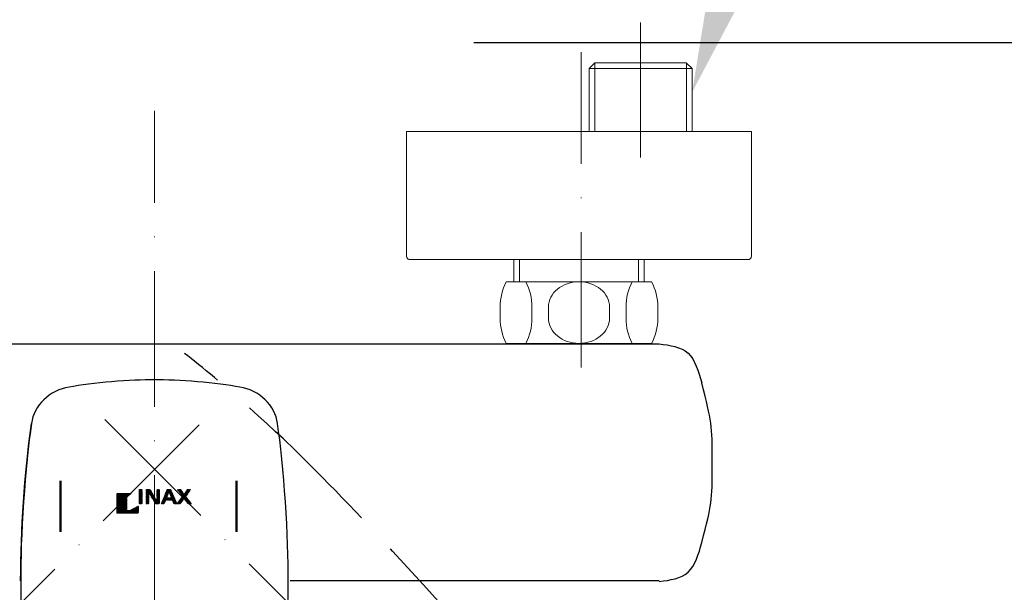
# Model space of a CAD drawing. Units: inches. Extents: x 855 to 2231, y 150 to 1630.
# Drawn here: x 1277 to 1451, y 984 to 1085 of the extents above; entities that cross this region are included whole.
import ezdxf
from ezdxf import colors
from ezdxf.entities.mleader import LeaderData, LeaderLine
from ezdxf.math import Vec2, Vec3

# ---------------------------------------------------------------- set-up
doc = ezdxf.new("R2010")
doc.units = ezdxf.units.IN
doc.header["$MEASUREMENT"] = 0
doc.linetypes.add('ACAD_ISO10W100', pattern=[18, 12, -3, 0, -3])
doc.linetypes.add('DASHED2', pattern=[0.375, 0.25, -0.125])
doc.layers.get('DEFPOINTS').update_dxf_attribs({"color": 16})
for name, color, linetype, lineweight in [('Center Line', 250, 'ACAD_ISO10W100', 15), ('DIM', 3, 'Continuous', 13), ('Phu kien', 250, 'Continuous', 18)]:
    doc.layers.add(name, color=color, linetype=linetype, lineweight=lineweight)
doc.layers.add('Dashed', color=250, linetype='DASHED2')
doc.styles.get("Standard").update_dxf_attribs({"font": 'arial_0.ttf'})
doc.dimstyles.new('1-15', dxfattribs={"dimscale": 15, "dimtxt": 2, "dimasz": 2, "dimexe": 0.5, "dimexo": 1, "dimgap": 0.8, "dimtad": 1, "dimdec": 0, "dimrnd": 0.5, "dimdsep": 46, "dimtxsty": 'Standard', "dimcen": 0, "dimadec": 0, "dimazin": 0, "dimtfac": 1, "dimtdec": 0, "dimtofl": 0, "dimtmove": 0, "dimatfit": 3, "dimfxl": 1, "dimtolj": 1, "dimtzin": 0, "dimarcsym": 1})

# ---------------------------------------------------------------- blocks, each defined once
blk = doc.blocks.new('*D1675')
at = {"layer": 'DEFPOINTS', "color": 0, "linetype": 'Continuous', "transparency": 16777216}
for p in [(1300.43, 1069), (1308.32, 1013.42), (1220.62, 925.72), (1231.46, 886.08), (1300.43, 872.23)]:
    blk.add_point(p, dxfattribs=at)
at = {"layer": 'DIM', "color": 0, "linetype": 'Continuous', "lineweight": -2, "transparency": 16777216}
for p, q in [((1210.01, 915.12), (1197.59, 902.7)), ((1300.43, 857.23), (1300.43, 860.1))]:
    blk.add_line(p, q, dxfattribs=at)
for start, end in [(200.0269, 212.5133), (282.4864, 294.9728)]:
    blk.add_arc((1300.43, 1005.54), 137.93, start, end, dxfattribs=at)
at = {"layer": 'DIM', "color": 0, "linetype": 'Continuous', "transparency": 16777216}
for points in [[(1188.02, 934.53), (1180.22, 928.27), (1202.9, 908)], [(1330.8, 865.9), (1329.71, 875.84), (1300.43, 867.6)]]:
    blk.add_solid(points, dxfattribs=at)
at = {"layer": 'DIM', "color": 0, "linetype": 'Continuous', "lineweight": 0, "transparency": 16777216, "insert": (1258.1, 903.34), "char_height": 30, "attachment_point": 5, "rotation": 337.4999}
blk.add_mtext('\\A1;50%%D', dxfattribs=at)
blk = doc.blocks.new('*D1676')
at = {"layer": 'DEFPOINTS', "color": 0, "linetype": 'Continuous', "transparency": 16777216}
for p in [(1300.43, 1069), (1291.67, 1014.34), (1379.37, 926.64), (1300.43, 872.23), (1336.38, 871.44)]:
    blk.add_point(p, dxfattribs=at)
at = {"layer": 'DIM', "color": 0, "linetype": 'Continuous', "lineweight": -2, "transparency": 16777216}
for p, q in [((1389.98, 916.03), (1403.94, 902.08)), ((1300.43, 857.23), (1300.43, 859.2))]:
    blk.add_line(p, q, dxfattribs=at)
for start, end in [(327.4008, 339.8018), (245.1979, 257.5989)]:
    blk.add_arc((1300.43, 1005.58), 138.88, start, end, dxfattribs=at)
at = {"layer": 'DIM', "color": 0, "linetype": 'Continuous', "transparency": 16777216}
for points in [[(1421.33, 927.63), (1413.53, 933.89), (1398.63, 907.38)], [(1271.15, 874.91), (1270.07, 864.97), (1300.43, 866.7)]]:
    blk.add_solid(points, dxfattribs=at)
at = {"layer": 'DIM', "color": 0, "linetype": 'Continuous', "lineweight": 0, "transparency": 16777216, "insert": (1343.12, 902.51), "char_height": 30, "attachment_point": 5, "rotation": 22.4999}
blk.add_mtext('\\A1;50%%D', dxfattribs=at)
blk = doc.blocks.new('*D1677')
at = {"layer": 'DEFPOINTS', "color": 0, "linetype": 'Continuous', "transparency": 16777216}
for p in [(1225.9, 1117.96), (1225.9, 1083.91), (1375.9, 1079.41)]:
    blk.add_point(p, dxfattribs=at)
at = {"layer": 'DIM', "color": 0, "linetype": 'Continuous', "lineweight": -2, "transparency": 16777216}
for p, q in [((1225.9, 1098.91), (1225.9, 1125.46)), ((1375.9, 1094.41), (1375.9, 1125.46)), ((1345.9, 1117.96), (1255.9, 1117.96))]:
    blk.add_line(p, q, dxfattribs=at)
at = {"layer": 'DIM', "color": 0, "linetype": 'Continuous', "transparency": 16777216}
for points in [[(1255.9, 1122.96), (1255.9, 1112.96), (1225.9, 1117.96)], [(1345.9, 1122.96), (1345.9, 1112.96), (1375.9, 1117.96)]]:
    blk.add_solid(points, dxfattribs=at)
at = {"layer": 'DIM', "color": 0, "linetype": 'Continuous', "lineweight": 0, "transparency": 16777216, "insert": (1301.64, 1145.28), "char_height": 30, "attachment_point": 5}
blk.add_mtext('\\A1;150', dxfattribs=at)
blk = doc.blocks.new('*D1678')
at = {"layer": 'DEFPOINTS', "color": 0, "linetype": 'Continuous', "transparency": 16777216}
for p in [(1214.44, 1155.59), (1214.44, 1084.67), (1386.42, 1084.67)]:
    blk.add_point(p, dxfattribs=at)
at = {"layer": 'DIM', "color": 0, "linetype": 'Continuous', "lineweight": -2, "transparency": 16777216}
for p, q in [((1214.44, 1099.67), (1214.44, 1163.09)), ((1386.42, 1099.67), (1386.42, 1163.09)), ((1356.42, 1155.59), (1244.44, 1155.59))]:
    blk.add_line(p, q, dxfattribs=at)
at = {"layer": 'DIM', "color": 0, "linetype": 'Continuous', "transparency": 16777216}
for points in [[(1244.44, 1160.59), (1244.44, 1150.59), (1214.44, 1155.59)], [(1356.42, 1160.59), (1356.42, 1150.59), (1386.42, 1155.59)]]:
    blk.add_solid(points, dxfattribs=at)
at = {"layer": 'DIM', "color": 0, "linetype": 'Continuous', "lineweight": 0, "transparency": 16777216, "insert": (1300.43, 1182.91), "char_height": 30, "attachment_point": 5}
blk.add_mtext('\\A1;150±25', dxfattribs=at)
blk = doc.blocks.new('*D1681')
at = {"layer": 'DEFPOINTS', "color": 0, "transparency": 16777216}
for p in [(1504.27, 1081.07), (1504.27, 1040.67), (1565.79, 1040.67)]:
    blk.add_point(p, dxfattribs=at)
at = {"layer": 'DIM', "color": 0, "lineweight": -2, "transparency": 16777216}
for p, q in [((1504.27, 1055.67), (1504.27, 1088.57)), ((1565.79, 1055.67), (1565.79, 1088.57)), ((1474.27, 1081.07), (1356.91, 1081.07)), ((1595.79, 1081.07), (1625.79, 1081.07))]:
    blk.add_line(p, q, dxfattribs=at)
at = {"layer": 'DIM', "color": 0, "transparency": 16777216}
for points in [[(1474.27, 1086.07), (1474.27, 1076.07), (1504.27, 1081.07)], [(1595.79, 1086.07), (1595.79, 1076.07), (1565.79, 1081.07)]]:
    blk.add_solid(points, dxfattribs=at)
at = {"layer": 'DIM', "color": 0, "transparency": 16777216, "insert": (1400.59, 1108.39), "char_height": 30, "attachment_point": 5}
blk.add_mtext('\\A1;110', dxfattribs=at)

msp = doc.modelspace()

# ---------------------------------------------------------------- linework, layer by layer
at = {"lineweight": 20}
for points in [[(1378.34, 1077.52), (1377.3, 1076.48)], [(1377.3, 1065.32), (1377.3, 1076.48)], [(1395.55, 1076.48), (1377.3, 1076.48)], [(1378.3, 1077.48), (1378.3, 1065.32)], [(1378.34, 1077.52), (1380.32, 1077.52)], [(1380.32, 1077.52), (1392.52, 1077.52)], [(1394.5, 1077.52), (1386.42, 1077.52)], [(1392.52, 1077.52), (1394.5, 1077.52)], [(1395.55, 1076.48), (1394.5, 1077.52)], [(1394.54, 1077.48), (1394.54, 1065.32)], [(1395.55, 1076.48), (1395.55, 1065.32)], [(1345.02, 1065.32), (1345.02, 1043.31)], [(1406.03, 1065.32), (1345.02, 1065.32)], [(1406.03, 1043.31), (1406.03, 1065.32)], [(1375.53, 1042.66), (1345.68, 1042.66)], [(1364.01, 1042.66), (1364.01, 1041.86)], [(1364.01, 1042.66), (1364.01, 1038.74)], [(1365.02, 1042.66), (1365.02, 1038.74)], [(1405.38, 1042.66), (1375.53, 1042.66)], [(1386.04, 1042.66), (1386.04, 1038.74)], [(1387.05, 1042.66), (1387.05, 1041.88)], [(1387.05, 1042.66), (1387.05, 1038.74)], [(1362.67, 1038.74), (1388.38, 1038.74)], [(1361.58, 1034.3), (1361.58, 1032.28)], [(1367.21, 1034.3), (1367.21, 1032.28)], [(1370.12, 1032.28), (1370.12, 1034.3)], [(1380.93, 1032.28), (1380.93, 1034.3)], [(1383.85, 1034.3), (1383.85, 1032.28)], [(1389.47, 1034.3), (1389.47, 1032.28)], [(1362.67, 1027.84), (1388.38, 1027.84)]]:
    msp.add_lwpolyline(points, dxfattribs=at)
at = {"lineweight": 30}
for points in [[(1210.86, 1027.76), (1389.71, 1027.76)], [(1324.42, 985.84), (1389.73, 985.84)]]:
    msp.add_lwpolyline(points, dxfattribs=at)
at = {"lineweight": 50}
for points in [[(1283.78, 1003.5), (1283.78, 994.49)], [(1314.95, 1003.5), (1314.95, 994.49)]]:
    msp.add_lwpolyline(points, dxfattribs=at)
at = {"lineweight": 20}
for points in [[(1345.02, 1043.31), (1345.02, 1043.14), (1345.09, 1042.97), (1345.21, 1042.85), (1345.34, 1042.73), (1345.5, 1042.66), (1345.68, 1042.66)], [(1375.53, 1038.74), (1374.09, 1038.74), (1372.72, 1038.27), (1371.71, 1037.44), (1370.69, 1036.61), (1370.12, 1035.48), (1370.12, 1034.3)], [(1375.53, 1038.74), (1376.96, 1038.74), (1378.33, 1038.27), (1379.35, 1037.44), (1380.36, 1036.61), (1380.93, 1035.48), (1380.93, 1034.3)], [(1370.12, 1032.28), (1370.12, 1031.11), (1370.69, 1029.98), (1371.71, 1029.15), (1372.72, 1028.31), (1374.09, 1027.84), (1375.53, 1027.84)], [(1380.93, 1032.28), (1380.93, 1031.11), (1380.36, 1029.98), (1379.35, 1029.15), (1378.33, 1028.31), (1376.96, 1027.84), (1375.53, 1027.84)]]:
    msp.add_open_spline(points, degree=3, knots=[0, 0, 0, 0, 1, 1, 1, 2, 2, 2, 2], dxfattribs=at)
for points in [[(1405.38, 1042.66), (1405.74, 1042.66), (1406.03, 1042.96), (1406.03, 1043.31)], [(1362.67, 1038.74), (1361.96, 1037.37), (1361.58, 1035.85), (1361.58, 1034.3)], [(1367.21, 1034.3), (1367.21, 1035.85), (1366.83, 1037.37), (1366.11, 1038.74)], [(1384.94, 1038.74), (1384.22, 1037.37), (1383.85, 1035.85), (1383.85, 1034.3)], [(1389.47, 1034.3), (1389.47, 1035.85), (1389.1, 1037.37), (1388.38, 1038.74)], [(1361.58, 1032.28), (1361.58, 1030.74), (1361.96, 1029.21), (1362.67, 1027.84)], [(1366.11, 1027.84), (1366.83, 1029.21), (1367.21, 1030.74), (1367.21, 1032.28)], [(1383.85, 1032.28), (1383.85, 1030.74), (1384.22, 1029.21), (1384.94, 1027.84)], [(1388.38, 1027.84), (1389.1, 1029.21), (1389.47, 1030.74), (1389.47, 1032.28)]]:
    msp.add_open_spline(points, degree=3, dxfattribs=at)
at = {"lineweight": 30}
for points in [[(1389.71, 1027.76), (1391.63, 1027.51), (1393.55, 1027.25), (1394.81, 1026.1), (1396.06, 1024.95), (1396.66, 1022.9), (1397.25, 1020.85)], [(1397.27, 992.59), (1399.03, 999.59), (1399.11, 999.61), (1399.11, 1006.63), (1399.11, 1013.66), (1399.01, 1013.8), (1397.25, 1020.85)], [(1389.73, 985.68), (1391.65, 985.93), (1393.57, 986.19), (1394.82, 987.34), (1396.08, 988.49), (1396.68, 990.54), (1397.27, 992.59)]]:
    msp.add_open_spline(points, degree=3, knots=[0, 0, 0, 0, 1, 1, 1, 2, 2, 2, 2], dxfattribs=at)
for points in [[(1300.43, 1021.37), (1296.51, 1021.46), (1289.17, 1020.84), (1285.33, 1020.09)], [(1315.53, 1020.09), (1311.69, 1020.84), (1304.36, 1021.46), (1300.43, 1021.37)], [(1285.33, 1020.09), (1281.95, 1019.62), (1278.99, 1016.76), (1278.68, 1013.66)], [(1322.18, 1013.66), (1321.87, 1016.76), (1318.92, 1019.62), (1315.53, 1020.09)], [(1278.68, 1013.66), (1277.58, 1006.61), (1276.65, 992.97), (1276.8, 985.84)], [(1276.76, 985.81), (1276.76, 995.11), (1277.39, 1004.4), (1278.65, 1013.63)], [(1324.06, 985.84), (1324.21, 992.97), (1323.29, 1006.61), (1322.18, 1013.66)], [(1276.8, 985.84), (1276.68, 972.33), (1278.23, 946.19), (1279.95, 932.76)], [(1320.92, 932.76), (1322.61, 946.18), (1324.16, 972.33), (1324.06, 985.84)]]:
    msp.add_open_spline(points, degree=3, dxfattribs=at)
at = {"layer": 'Center Line', "lineweight": 0, "ltscale": 2}
msp.add_line((1386.42, 1084.67), (1386.42, 1060.72), dxfattribs=at)
for points in [[(1375.9, 1023.54), (1375.9, 1079.41)], [(1300.43, 872.23), (1300.43, 1069)], [(1291.67, 1014.34), (1379.37, 926.64)], [(1308.32, 1013.42), (1220.62, 925.72)]]:
    msp.add_lwpolyline(points, dxfattribs=at)
at = {"layer": 'Dashed', "ltscale": 60}
for points in [[(1328.16, 1006.1), (1322.8, 1011.66), (1311.81, 1021.45), (1305.74, 1026.07)], [(1366.87, 963.26), (1357.63, 974.73), (1338.56, 995.83), (1328.16, 1006.1)]]:
    msp.add_open_spline(points, degree=3, dxfattribs=at)
at = {"layer": 'Phu kien', "lineweight": 9}
for points in [[(1297.72, 1001.52), (1298.21, 1001.97)], [(1297.72, 1001.6), (1298.12, 1001.97)], [(1297.72, 1001.68), (1298.03, 1001.97)], [(1297.72, 1001.76), (1297.94, 1001.97)], [(1297.72, 1001.85), (1297.85, 1001.97)], [(1297.72, 1001.93), (1297.76, 1001.97)], [(1298.23, 1001.44), (1297.72, 1001.91)], [(1297.72, 1001.43), (1298.23, 1001.9)], [(1298.23, 1001.36), (1297.72, 1001.83)], [(1297.72, 1001.35), (1298.23, 1001.82)], [(1298.23, 1001.28), (1297.72, 1001.75)], [(1297.72, 1001.27), (1298.23, 1001.74)], [(1298.23, 1001.19), (1297.72, 1001.67)], [(1297.72, 1001.19), (1298.23, 1001.66)], [(1298.23, 1001.11), (1297.72, 1001.58)], [(1297.72, 1001.1), (1298.23, 1001.57)], [(1298.23, 1001.53), (1297.74, 1001.97)], [(1298.23, 1001.61), (1297.84, 1001.97)], [(1298.23, 1001.69), (1297.93, 1001.97)], [(1298.23, 1001.77), (1298.02, 1001.97)], [(1298.23, 1001.86), (1298.11, 1001.97)], [(1298.23, 1001.94), (1298.2, 1001.97)], [(1298.97, 1001.33), (1299.67, 1001.97)], [(1298.97, 1001.41), (1299.58, 1001.97)], [(1298.97, 1001.5), (1299.49, 1001.97)], [(1298.97, 1001.58), (1299.4, 1001.97)], [(1298.97, 1001.66), (1299.31, 1001.97)], [(1298.97, 1001.74), (1299.21, 1001.97)], [(1298.97, 1001.83), (1299.12, 1001.97)], [(1298.97, 1001.91), (1299.03, 1001.97)], [(1300.48, 1000.56), (1298.97, 1001.93)], [(1298.97, 1001.25), (1299.7, 1001.92)], [(1298.97, 1001.17), (1299.73, 1001.86)], [(1299.44, 1001.41), (1298.97, 1001.85)], [(1298.97, 1001.08), (1299.76, 1001.81)], [(1299.44, 1001.33), (1298.97, 1001.77)], [(1299.44, 1001.25), (1298.97, 1001.68)], [(1299.44, 1001.17), (1298.97, 1001.6)], [(1299.44, 1001.08), (1298.97, 1001.52)], [(1300.38, 1000.73), (1299.02, 1001.97)], [(1300.28, 1000.9), (1299.11, 1001.97)], [(1300.18, 1001.08), (1299.2, 1001.97)], [(1300.08, 1001.25), (1299.29, 1001.97)], [(1299.98, 1001.42), (1299.38, 1001.97)], [(1299.45, 1001.44), (1299.79, 1001.75)], [(1299.88, 1001.59), (1299.47, 1001.97)], [(1299.48, 1001.38), (1299.82, 1001.7)], [(1299.51, 1001.33), (1299.85, 1001.64)], [(1299.54, 1001.27), (1299.89, 1001.59)], [(1299.78, 1001.77), (1299.56, 1001.97)], [(1299.57, 1001.22), (1299.92, 1001.54)], [(1299.68, 1001.94), (1299.65, 1001.97)], [(1300.83, 1001.54), (1301.3, 1001.97)], [(1300.83, 1001.62), (1301.21, 1001.97)], [(1300.83, 1001.7), (1301.12, 1001.97)], [(1300.83, 1001.78), (1301.03, 1001.97)], [(1300.83, 1001.87), (1300.94, 1001.97)], [(1300.83, 1001.95), (1300.85, 1001.97)], [(1301.3, 1001.54), (1300.83, 1001.97)], [(1300.83, 1001.45), (1301.3, 1001.89)], [(1301.3, 1001.46), (1300.83, 1001.89)], [(1300.83, 1001.37), (1301.3, 1001.81)], [(1301.3, 1001.37), (1300.83, 1001.81)], [(1301.3, 1001.29), (1300.83, 1001.73)], [(1300.83, 1001.29), (1301.3, 1001.72)], [(1300.83, 1001.21), (1301.3, 1001.64)], [(1301.3, 1001.21), (1300.83, 1001.64)], [(1300.83, 1001.12), (1301.3, 1001.56)], [(1301.3, 1001.13), (1300.83, 1001.56)], [(1301.3, 1001.62), (1300.92, 1001.97)], [(1301.3, 1001.71), (1301.01, 1001.97)], [(1301.3, 1001.79), (1301.11, 1001.97)], [(1301.3, 1001.87), (1301.2, 1001.97)], [(1301.3, 1001.95), (1301.29, 1001.97)], [(1302.18, 1000.78), (1302.99, 1001.52)], [(1302.24, 1000.92), (1303.34, 1001.92)], [(1302.29, 1001.05), (1303.3, 1001.97)], [(1302.35, 1001.19), (1303.21, 1001.97)], [(1302.41, 1001.32), (1303.12, 1001.97)], [(1302.46, 1001.45), (1303.03, 1001.97)], [(1302.86, 1001.2), (1302.49, 1001.53)], [(1302.52, 1001.59), (1302.94, 1001.97)], [(1302.88, 1001.26), (1302.52, 1001.59)], [(1302.91, 1001.32), (1302.54, 1001.65)], [(1302.93, 1001.38), (1302.57, 1001.71)], [(1302.58, 1001.72), (1302.85, 1001.97)], [(1302.96, 1001.44), (1302.6, 1001.77)], [(1302.98, 1001.5), (1302.62, 1001.83)], [(1302.63, 1001.86), (1302.76, 1001.97)], [(1303.79, 1000.85), (1302.64, 1001.89)], [(1303.73, 1000.98), (1302.67, 1001.95)], [(1303.68, 1001.12), (1302.74, 1001.97)], [(1303.62, 1001.25), (1302.83, 1001.97)], [(1303.57, 1001.38), (1302.92, 1001.97)], [(1303, 1001.54), (1303.36, 1001.86)], [(1303.51, 1001.52), (1303.01, 1001.97)], [(1303.03, 1001.47), (1303.39, 1001.8)], [(1303.05, 1001.41), (1303.41, 1001.74)], [(1303.08, 1001.35), (1303.44, 1001.68)], [(1303.45, 1001.65), (1303.1, 1001.97)], [(1303.1, 1001.29), (1303.47, 1001.62)], [(1303.12, 1001.23), (1303.49, 1001.56)], [(1303.4, 1001.79), (1303.19, 1001.97)], [(1303.34, 1001.92), (1303.28, 1001.97)], [(1304.52, 1001.92), (1304.57, 1001.97)], [(1306.34, 1000.27), (1304.52, 1001.92)], [(1304.56, 1001.87), (1304.66, 1001.97)], [(1306.15, 1000.52), (1304.56, 1001.97)], [(1304.59, 1001.82), (1304.75, 1001.97)], [(1304.63, 1001.77), (1304.85, 1001.97)], [(1305.97, 1000.77), (1304.65, 1001.97)], [(1304.66, 1001.72), (1304.94, 1001.97)], [(1304.7, 1001.67), (1305.03, 1001.97)], [(1306.53, 1000.01), (1304.71, 1001.67)], [(1306, 1000.82), (1304.74, 1001.97)], [(1304.74, 1001.62), (1305.09, 1001.95)], [(1304.77, 1001.57), (1305.13, 1001.9)], [(1304.81, 1001.53), (1305.16, 1001.85)], [(1305.53, 1001.33), (1304.83, 1001.97)], [(1304.85, 1001.48), (1305.2, 1001.8)], [(1304.88, 1001.43), (1305.23, 1001.75)], [(1304.91, 1000.12), (1306.66, 1001.72)], [(1305.36, 1001.57), (1304.92, 1001.97)], [(1304.92, 1001.38), (1305.27, 1001.7)], [(1304.96, 1001.33), (1305.31, 1001.65)], [(1304.99, 1001.28), (1305.34, 1001.6)], [(1305.19, 1001.8), (1305.01, 1001.97)], [(1305.03, 1001.23), (1305.38, 1001.54)], [(1305.08, 1000.37), (1306.83, 1001.96)], [(1305.26, 1000.61), (1306.75, 1001.97)], [(1305.36, 1000.78), (1306.66, 1001.97)], [(1305.68, 1001.16), (1306.57, 1001.97)], [(1305.84, 1001.39), (1306.48, 1001.97)], [(1306.29, 1001.22), (1305.94, 1001.53)], [(1306.33, 1001.27), (1305.98, 1001.58)], [(1306, 1001.62), (1306.39, 1001.97)], [(1306.37, 1001.32), (1306.01, 1001.64)], [(1306.4, 1001.37), (1306.05, 1001.69)], [(1306.44, 1001.42), (1306.08, 1001.74)], [(1306.47, 1001.47), (1306.12, 1001.79)], [(1306.51, 1001.51), (1306.15, 1001.84)], [(1306.16, 1001.85), (1306.3, 1001.97)], [(1306.55, 1001.56), (1306.19, 1001.89)], [(1306.58, 1001.61), (1306.23, 1001.94)], [(1306.62, 1001.66), (1306.28, 1001.97)], [(1306.65, 1001.71), (1306.37, 1001.97)], [(1306.69, 1001.76), (1306.46, 1001.97)], [(1306.73, 1001.81), (1306.55, 1001.97)], [(1306.76, 1001.86), (1306.64, 1001.97)], [(1306.8, 1001.91), (1306.74, 1001.97)], [(1306.83, 1001.96), (1306.83, 1001.97)], [(1293.75, 999.23), (1295.97, 1001.25)], [(1293.75, 999.32), (1295.88, 1001.25)], [(1293.75, 999.4), (1295.79, 1001.25)], [(1293.75, 999.48), (1295.7, 1001.25)], [(1293.75, 999.56), (1295.61, 1001.25)], [(1293.75, 999.65), (1295.51, 1001.25)], [(1293.75, 999.73), (1295.42, 1001.25)], [(1293.75, 999.81), (1295.33, 1001.25)], [(1293.75, 999.89), (1295.24, 1001.25)], [(1293.75, 999.98), (1295.15, 1001.25)], [(1293.75, 1000.06), (1295.06, 1001.25)], [(1293.75, 1000.14), (1294.97, 1001.25)], [(1293.75, 1000.22), (1294.88, 1001.25)], [(1293.75, 1000.31), (1294.79, 1001.25)], [(1293.75, 1000.39), (1294.7, 1001.25)], [(1293.75, 1000.47), (1294.61, 1001.25)], [(1293.75, 1000.55), (1294.52, 1001.25)], [(1293.75, 1000.64), (1294.42, 1001.25)], [(1293.75, 1000.72), (1294.33, 1001.25)], [(1293.75, 1000.8), (1294.24, 1001.25)], [(1293.75, 1000.88), (1294.15, 1001.25)], [(1293.75, 1000.97), (1294.06, 1001.25)], [(1293.75, 1001.05), (1293.97, 1001.25)], [(1293.75, 1001.13), (1293.88, 1001.25)], [(1293.75, 1001.22), (1293.79, 1001.25)], [(1295.54, 999.6), (1293.75, 1001.22)], [(1295.54, 999.52), (1293.75, 1001.14)], [(1295.54, 999.43), (1293.75, 1001.06)], [(1295.54, 999.35), (1293.75, 1000.97)], [(1295.54, 999.27), (1293.75, 1000.89)], [(1295.54, 999.19), (1293.75, 1000.81)], [(1293.75, 999.15), (1295.54, 1000.77)], [(1295.54, 999.1), (1293.75, 1000.73)], [(1293.75, 999.07), (1295.54, 1000.69)], [(1295.54, 999.02), (1293.75, 1000.64)], [(1293.75, 998.98), (1295.54, 1000.61)], [(1295.54, 998.94), (1293.75, 1000.56)], [(1293.75, 998.9), (1295.54, 1000.53)], [(1295.54, 998.86), (1293.75, 1000.48)], [(1293.75, 998.82), (1295.54, 1000.44)], [(1295.54, 998.77), (1293.75, 1000.4)], [(1293.75, 998.74), (1295.54, 1000.36)], [(1295.54, 998.69), (1293.75, 1000.31)], [(1293.75, 998.65), (1295.54, 1000.28)], [(1295.54, 998.61), (1293.75, 1000.23)], [(1293.75, 998.57), (1295.54, 1000.19)], [(1295.54, 998.53), (1293.75, 1000.15)], [(1293.75, 998.49), (1295.54, 1000.11)], [(1295.54, 998.44), (1293.75, 1000.07)], [(1293.75, 998.41), (1295.54, 1000.03)], [(1295.54, 998.36), (1293.75, 999.98)], [(1293.75, 998.32), (1295.54, 999.95)], [(1295.54, 998.28), (1293.75, 999.9)], [(1293.75, 998.24), (1295.54, 999.86)], [(1296.01, 997.76), (1293.75, 999.82)], [(1293.75, 998.16), (1295.54, 999.78)], [(1295.54, 999.68), (1293.82, 1001.25)], [(1295.54, 999.76), (1293.91, 1001.25)], [(1295.54, 999.85), (1294, 1001.25)], [(1295.54, 999.93), (1294.09, 1001.25)], [(1295.54, 1000.01), (1294.18, 1001.25)], [(1295.54, 1000.09), (1294.27, 1001.25)], [(1295.54, 1000.18), (1294.36, 1001.25)], [(1295.54, 1000.26), (1294.45, 1001.25)], [(1295.54, 1000.34), (1294.54, 1001.25)], [(1295.54, 1000.43), (1294.63, 1001.25)], [(1295.54, 1000.51), (1294.72, 1001.25)], [(1295.54, 1000.59), (1294.81, 1001.25)], [(1295.54, 1000.67), (1294.9, 1001.25)], [(1295.54, 1000.76), (1295, 1001.25)], [(1295.58, 1000.8), (1295.09, 1001.25)], [(1295.63, 1000.83), (1295.18, 1001.25)], [(1295.69, 1000.86), (1295.27, 1001.25)], [(1295.75, 1000.9), (1295.36, 1001.25)], [(1295.8, 1000.93), (1295.45, 1001.25)], [(1295.86, 1000.96), (1295.54, 1001.25)], [(1295.56, 1000.79), (1296.06, 1001.25)], [(1295.92, 1000.99), (1295.63, 1001.25)], [(1295.97, 1001.02), (1295.72, 1001.25)], [(1295.78, 1000.92), (1296.15, 1001.25)], [(1296.03, 1001.05), (1295.81, 1001.25)], [(1296.09, 1001.08), (1295.9, 1001.25)], [(1296.14, 1001.11), (1295.99, 1001.25)], [(1296.01, 1001.04), (1296.24, 1001.25)], [(1296.2, 1001.14), (1296.08, 1001.25)], [(1296.26, 1001.17), (1296.18, 1001.25)], [(1296.24, 1001.16), (1296.33, 1001.25)], [(1296.31, 1001.21), (1296.27, 1001.25)], [(1296.37, 1001.24), (1296.36, 1001.25)], [(1298.23, 1001.03), (1297.72, 1001.5)], [(1297.72, 1001.02), (1298.23, 1001.49)], [(1298.23, 1000.95), (1297.72, 1001.42)], [(1297.72, 1000.94), (1298.23, 1001.41)], [(1297.72, 1000.86), (1298.23, 1001.33)], [(1298.23, 1000.86), (1297.72, 1001.33)], [(1298.23, 1000.78), (1297.72, 1001.25)], [(1297.72, 1000.77), (1298.23, 1001.24)], [(1298.23, 1000.7), (1297.72, 1001.17)], [(1297.72, 1000.69), (1298.23, 1001.16)], [(1298.23, 1000.62), (1297.72, 1001.09)], [(1297.72, 1000.61), (1298.23, 1001.08)], [(1297.72, 1000.53), (1298.23, 1001)], [(1298.23, 1000.53), (1297.72, 1001)], [(1298.23, 1000.45), (1297.72, 1000.92)], [(1297.72, 1000.44), (1298.23, 1000.91)], [(1298.23, 1000.37), (1297.72, 1000.84)], [(1297.72, 1000.36), (1298.23, 1000.83)], [(1298.23, 1000.29), (1297.72, 1000.76)], [(1297.72, 1000.28), (1298.23, 1000.75)], [(1298.23, 1000.2), (1297.72, 1000.67)], [(1297.72, 1000.19), (1298.23, 1000.66)], [(1298.23, 1000.12), (1297.72, 1000.59)], [(1297.72, 1000.11), (1298.23, 1000.58)], [(1298.23, 1000.04), (1297.72, 1000.51)], [(1297.72, 1000.03), (1298.23, 1000.5)], [(1298.23, 999.95), (1297.72, 1000.43)], [(1297.72, 999.95), (1298.23, 1000.42)], [(1298.23, 999.87), (1297.72, 1000.34)], [(1297.72, 999.86), (1298.23, 1000.33)], [(1298.23, 999.79), (1297.72, 1000.26)], [(1297.72, 999.78), (1298.23, 1000.25)], [(1298.23, 999.71), (1297.72, 1000.18)], [(1297.72, 999.7), (1298.23, 1000.17)], [(1297.72, 999.62), (1298.23, 1000.09)], [(1298.23, 999.62), (1297.72, 1000.09)], [(1298.23, 999.54), (1297.72, 1000.01)], [(1297.72, 999.53), (1298.23, 1000)], [(1298.23, 999.46), (1297.72, 999.93)], [(1297.72, 999.45), (1298.23, 999.92)], [(1298.19, 999.42), (1297.72, 999.85)], [(1297.77, 999.42), (1298.23, 999.84)], [(1298.97, 1001), (1299.44, 1001.44)], [(1299.44, 1001), (1298.97, 1001.44)], [(1298.97, 1000.92), (1299.44, 1001.35)], [(1299.44, 1000.92), (1298.97, 1001.35)], [(1298.97, 1000.84), (1299.44, 1001.27)], [(1299.44, 1000.84), (1298.97, 1001.27)], [(1298.97, 1000.75), (1299.44, 1001.19)], [(1299.44, 1000.75), (1298.97, 1001.19)], [(1298.97, 1000.67), (1299.44, 1001.11)], [(1299.44, 1000.67), (1298.97, 1001.11)], [(1298.97, 1000.59), (1299.44, 1001.02)], [(1299.44, 1000.59), (1298.97, 1001.02)], [(1298.97, 1000.51), (1299.44, 1000.94)], [(1299.44, 1000.51), (1298.97, 1000.94)], [(1298.97, 1000.42), (1299.44, 1000.86)], [(1299.44, 1000.42), (1298.97, 1000.86)], [(1298.97, 1000.34), (1299.44, 1000.78)], [(1299.44, 1000.34), (1298.97, 1000.78)], [(1298.97, 1000.26), (1299.44, 1000.69)], [(1299.44, 1000.26), (1298.97, 1000.69)], [(1298.97, 1000.17), (1299.44, 1000.61)], [(1299.44, 1000.17), (1298.97, 1000.61)], [(1298.97, 1000.09), (1299.44, 1000.53)], [(1299.44, 1000.09), (1298.97, 1000.53)], [(1298.97, 1000.01), (1299.44, 1000.45)], [(1299.44, 1000.01), (1298.97, 1000.45)], [(1298.97, 999.93), (1299.44, 1000.36)], [(1299.44, 999.93), (1298.97, 1000.36)], [(1298.97, 999.84), (1299.44, 1000.28)], [(1299.44, 999.84), (1298.97, 1000.28)], [(1298.97, 999.76), (1299.44, 1000.2)], [(1299.44, 999.76), (1298.97, 1000.2)], [(1298.97, 999.68), (1299.44, 1000.12)], [(1299.44, 999.68), (1298.97, 1000.12)], [(1298.97, 999.6), (1299.44, 1000.03)], [(1299.44, 999.6), (1298.97, 1000.03)], [(1298.97, 999.51), (1299.44, 999.95)], [(1299.44, 999.51), (1298.97, 999.95)], [(1298.97, 999.43), (1299.44, 999.87)], [(1299.44, 999.43), (1298.97, 999.87)], [(1299.37, 999.42), (1298.97, 999.78)], [(1299.04, 999.42), (1299.44, 999.78)], [(1300.58, 1000.39), (1299.47, 1001.39)], [(1300.67, 1000.21), (1299.57, 1001.21)], [(1299.6, 1001.17), (1299.95, 1001.48)], [(1299.63, 1001.11), (1299.98, 1001.43)], [(1299.66, 1001.06), (1300.01, 1001.37)], [(1300.77, 1000.04), (1299.67, 1001.04)], [(1299.7, 1001), (1300.04, 1001.32)], [(1299.73, 1000.95), (1300.07, 1001.26)], [(1299.76, 1000.9), (1300.1, 1001.21)], [(1301.3, 999.47), (1299.77, 1000.87)], [(1299.79, 1000.84), (1300.13, 1001.16)], [(1299.82, 1000.79), (1300.17, 1001.1)], [(1299.85, 1000.73), (1300.2, 1001.05)], [(1301.27, 999.42), (1299.87, 1000.7)], [(1299.88, 1000.68), (1300.23, 1000.99)], [(1299.91, 1000.62), (1300.26, 1000.94)], [(1299.94, 1000.57), (1300.29, 1000.88)], [(1299.97, 1000.51), (1300.32, 1000.83)], [(1301.18, 999.42), (1299.97, 1000.52)], [(1300.01, 1000.46), (1300.35, 1000.78)], [(1300.04, 1000.41), (1300.38, 1000.72)], [(1300.07, 1000.35), (1300.41, 1000.67)], [(1301.09, 999.42), (1300.07, 1000.35)], [(1300.1, 1000.3), (1300.45, 1000.61)], [(1300.13, 1000.24), (1300.48, 1000.56)], [(1300.16, 1000.19), (1300.51, 1000.5)], [(1301, 999.42), (1300.17, 1000.18)], [(1300.19, 1000.13), (1300.54, 1000.45)], [(1300.22, 1000.08), (1300.57, 1000.39)], [(1300.26, 1000.03), (1300.6, 1000.34)], [(1300.91, 999.42), (1300.27, 1000.01)], [(1300.29, 999.97), (1300.63, 1000.29)], [(1300.32, 999.92), (1300.66, 1000.23)], [(1300.35, 999.86), (1300.69, 1000.18)], [(1300.82, 999.42), (1300.37, 999.83)], [(1300.38, 999.81), (1300.73, 1000.12)], [(1300.41, 999.75), (1300.76, 1000.07)], [(1300.44, 999.7), (1300.79, 1000.01)], [(1300.47, 999.65), (1300.82, 999.96)], [(1300.5, 999.59), (1301.3, 1000.32)], [(1300.54, 999.54), (1301.3, 1000.24)], [(1300.57, 999.48), (1301.3, 1000.15)], [(1300.6, 999.43), (1301.3, 1000.07)], [(1300.68, 999.42), (1301.3, 999.99)], [(1300.77, 999.42), (1301.3, 999.91)], [(1300.83, 1001.04), (1301.3, 1001.48)], [(1301.3, 1001.04), (1300.83, 1001.48)], [(1301.3, 1000.96), (1300.83, 1001.4)], [(1300.83, 1000.96), (1301.3, 1001.39)], [(1300.83, 1000.88), (1301.3, 1001.31)], [(1301.3, 1000.88), (1300.83, 1001.31)], [(1300.83, 1000.79), (1301.3, 1001.23)], [(1301.3, 1000.8), (1300.83, 1001.23)], [(1301.3, 1000.71), (1300.83, 1001.15)], [(1300.83, 1000.71), (1301.3, 1001.14)], [(1301.3, 1000.63), (1300.83, 1001.07)], [(1300.83, 1000.63), (1301.3, 1001.06)], [(1300.83, 1000.54), (1301.3, 1000.98)], [(1301.3, 1000.55), (1300.83, 1000.98)], [(1300.83, 1000.46), (1301.3, 1000.9)], [(1301.3, 1000.47), (1300.83, 1000.9)], [(1301.3, 1000.38), (1300.83, 1000.82)], [(1300.83, 1000.38), (1301.3, 1000.81)], [(1301.3, 1000.3), (1300.83, 1000.74)], [(1300.83, 1000.3), (1301.3, 1000.73)], [(1300.83, 1000.21), (1301.3, 1000.65)], [(1301.3, 1000.22), (1300.83, 1000.65)], [(1300.83, 1000.13), (1301.3, 1000.57)], [(1301.3, 1000.14), (1300.83, 1000.57)], [(1301.3, 1000.05), (1300.83, 1000.49)], [(1300.83, 1000.05), (1301.3, 1000.48)], [(1301.3, 999.97), (1300.83, 1000.41)], [(1300.83, 999.97), (1301.3, 1000.4)], [(1301.3, 999.89), (1300.83, 1000.32)], [(1301.3, 999.8), (1300.83, 1000.24)], [(1301.3, 999.72), (1300.83, 1000.16)], [(1301.3, 999.64), (1300.83, 1000.08)], [(1301.3, 999.56), (1300.83, 999.99)], [(1300.86, 999.42), (1301.3, 999.82)], [(1301.62, 999.44), (1302.77, 1000.5)], [(1301.67, 999.58), (1302.68, 1000.49)], [(1301.68, 999.42), (1302.42, 1000.09)], [(1301.73, 999.71), (1302.59, 1000.49)], [(1302.16, 999.44), (1301.76, 999.8)], [(1301.77, 999.42), (1302.37, 999.96)], [(1301.78, 999.85), (1302.62, 1000.61)], [(1302.18, 999.5), (1301.79, 999.86)], [(1302.21, 999.56), (1301.82, 999.92)], [(1301.84, 999.98), (1302.68, 1000.74)], [(1302.23, 999.62), (1301.84, 999.98)], [(1301.86, 999.42), (1302.32, 999.84)], [(1302.26, 999.68), (1301.87, 1000.04)], [(1302.28, 999.74), (1301.89, 1000.1)], [(1301.9, 1000.12), (1302.73, 1000.87)], [(1302.3, 999.8), (1301.92, 1000.16)], [(1302.33, 999.86), (1301.94, 1000.22)], [(1301.95, 1000.25), (1302.78, 1001)], [(1302.35, 999.93), (1301.97, 1000.28)], [(1302.38, 999.99), (1301.99, 1000.34)], [(1302.01, 1000.38), (1302.83, 1001.13)], [(1302.4, 1000.05), (1302.02, 1000.4)], [(1302.44, 1000.1), (1302.04, 1000.46)], [(1302.07, 1000.52), (1302.88, 1001.26)], [(1302.53, 1000.1), (1302.07, 1000.52)], [(1302.62, 1000.1), (1302.09, 1000.58)], [(1302.12, 1000.65), (1302.93, 1001.39)], [(1302.71, 1000.1), (1302.12, 1000.64)], [(1302.8, 1000.1), (1302.14, 1000.7)], [(1302.89, 1000.1), (1302.17, 1000.76)], [(1302.98, 1000.1), (1302.19, 1000.81)], [(1302.59, 1000.53), (1302.22, 1000.88)], [(1302.62, 1000.59), (1302.24, 1000.94)], [(1302.64, 1000.65), (1302.27, 1000.99)], [(1302.67, 1000.71), (1302.29, 1001.05)], [(1302.69, 1000.78), (1302.32, 1001.11)], [(1302.71, 1000.84), (1302.34, 1001.17)], [(1302.74, 1000.9), (1302.37, 1001.23)], [(1302.76, 1000.96), (1302.39, 1001.29)], [(1302.79, 1001.02), (1302.42, 1001.35)], [(1302.42, 1000.1), (1302.86, 1000.5)], [(1302.81, 1001.08), (1302.44, 1001.41)], [(1302.84, 1001.14), (1302.47, 1001.47)], [(1302.51, 1000.1), (1302.95, 1000.5)], [(1302.61, 1000.1), (1303.04, 1000.5)], [(1303.07, 1000.1), (1302.64, 1000.5)], [(1302.7, 1000.1), (1303.13, 1000.5)], [(1303.16, 1000.1), (1302.73, 1000.5)], [(1302.79, 1000.1), (1303.22, 1000.5)], [(1303.25, 1000.1), (1302.82, 1000.5)], [(1302.88, 1000.1), (1303.31, 1000.5)], [(1303.34, 1000.1), (1302.91, 1000.5)], [(1302.97, 1000.1), (1303.41, 1000.5)], [(1303.44, 1000.1), (1303, 1000.5)], [(1303.85, 1000.71), (1303.04, 1001.45)], [(1303.06, 1000.1), (1303.82, 1000.79)], [(1303.9, 1000.58), (1303.09, 1001.32)], [(1303.53, 1000.1), (1303.09, 1000.5)], [(1303.96, 1000.45), (1303.14, 1001.19)], [(1303.15, 1001.17), (1303.52, 1001.5)], [(1303.15, 1000.1), (1303.84, 1000.73)], [(1303.17, 1001.11), (1303.54, 1001.44)], [(1304.36, 999.42), (1303.18, 1000.5)], [(1304.02, 1000.31), (1303.19, 1001.06)], [(1303.2, 1001.05), (1303.57, 1001.38)], [(1303.22, 1000.99), (1303.59, 1001.32)], [(1304.07, 1000.18), (1303.24, 1000.93)], [(1303.24, 1000.1), (1303.87, 1000.67)], [(1303.25, 1000.93), (1303.62, 1001.26)], [(1303.27, 1000.87), (1303.64, 1001.21)], [(1304.36, 999.51), (1303.27, 1000.5)], [(1303.29, 1000.81), (1303.67, 1001.15)], [(1304.13, 1000.04), (1303.3, 1000.8)], [(1303.32, 1000.75), (1303.69, 1001.09)], [(1303.33, 1000.1), (1303.89, 1000.61)], [(1303.34, 1000.68), (1303.72, 1001.03)], [(1304.19, 999.91), (1303.35, 1000.67)], [(1304.3, 999.64), (1303.36, 1000.5)], [(1303.37, 1000.62), (1303.74, 1000.97)], [(1303.39, 1000.56), (1303.77, 1000.91)], [(1304.24, 999.78), (1303.4, 1000.55)], [(1303.41, 1000.5), (1303.79, 1000.85)], [(1303.42, 1000.1), (1303.92, 1000.55)], [(1303.51, 1000.1), (1303.94, 1000.49)], [(1303.58, 1000.08), (1303.97, 1000.43)], [(1304.27, 999.42), (1303.6, 1000.03)], [(1303.61, 1000.02), (1303.99, 1000.37)], [(1303.63, 999.96), (1304.02, 1000.31)], [(1303.66, 999.9), (1304.04, 1000.25)], [(1304.18, 999.42), (1303.66, 999.9)], [(1303.68, 999.84), (1304.07, 1000.19)], [(1303.7, 999.78), (1304.09, 1000.13)], [(1303.73, 999.71), (1304.12, 1000.07)], [(1303.75, 999.65), (1304.14, 1000.01)], [(1303.78, 999.59), (1304.17, 999.95)], [(1303.8, 999.53), (1304.19, 999.89)], [(1303.82, 999.47), (1304.22, 999.83)], [(1303.86, 999.42), (1304.24, 999.77)], [(1304.4, 999.42), (1306.13, 1000.99)], [(1304.49, 999.42), (1305.97, 1000.76)], [(1304.55, 999.64), (1306.31, 1001.23)], [(1304.59, 999.42), (1306.01, 1000.71)], [(1305.03, 999.47), (1304.67, 999.8)], [(1304.68, 999.42), (1305.54, 1000.2)], [(1305.06, 999.52), (1304.71, 999.85)], [(1304.73, 999.88), (1306.48, 1001.48)], [(1305.1, 999.58), (1304.74, 999.9)], [(1304.77, 999.42), (1305.38, 999.98)], [(1305.13, 999.63), (1304.78, 999.95)], [(1305.17, 999.68), (1304.81, 1000)], [(1305.2, 999.73), (1304.85, 1000.05)], [(1306.72, 999.76), (1304.89, 1001.42)], [(1305.24, 999.78), (1304.89, 1000.1)], [(1305.28, 999.83), (1304.92, 1000.15)], [(1305.31, 999.88), (1304.96, 1000.2)], [(1305.35, 999.93), (1304.99, 1000.25)], [(1305.38, 999.98), (1305.03, 1000.3)], [(1305.07, 1001.18), (1305.41, 1001.5)], [(1305.42, 1000.03), (1305.07, 1000.35)], [(1306.9, 999.5), (1305.08, 1001.16)], [(1305.1, 1001.13), (1305.45, 1001.45)], [(1305.45, 1000.08), (1305.1, 1000.4)], [(1305.14, 1001.08), (1305.48, 1001.4)], [(1305.49, 1000.13), (1305.14, 1000.45)], [(1305.18, 1001.03), (1305.52, 1001.34)], [(1305.52, 1000.18), (1305.18, 1000.5)], [(1305.21, 1000.98), (1305.56, 1001.3)], [(1305.56, 1000.23), (1305.21, 1000.55)], [(1305.25, 1000.93), (1305.59, 1001.24)], [(1305.59, 1000.28), (1305.25, 1000.6)], [(1306.9, 999.42), (1305.26, 1000.91)], [(1305.63, 1000.33), (1305.28, 1000.65)], [(1305.29, 1000.88), (1305.63, 1001.2)], [(1305.32, 1000.83), (1305.66, 1001.14)], [(1305.66, 1000.38), (1305.32, 1000.7)], [(1306.81, 999.42), (1305.36, 1000.75)], [(1306.04, 1000.87), (1305.7, 1001.18)], [(1305.7, 1000.35), (1306.04, 1000.66)], [(1306.72, 999.42), (1305.71, 1000.34)], [(1306.08, 1000.92), (1305.73, 1001.23)], [(1305.74, 1000.3), (1306.08, 1000.61)], [(1306.11, 1000.97), (1305.77, 1001.28)], [(1305.77, 1000.25), (1306.12, 1000.57)], [(1306.15, 1001.02), (1305.8, 1001.33)], [(1305.81, 1000.2), (1306.15, 1000.52)], [(1306.18, 1001.07), (1305.84, 1001.38)], [(1305.84, 1000.15), (1306.19, 1000.47)], [(1306.22, 1001.12), (1305.87, 1001.43)], [(1305.88, 1000.1), (1306.23, 1000.42)], [(1306.63, 999.42), (1305.88, 1000.1)], [(1306.26, 1001.17), (1305.91, 1001.48)], [(1305.92, 1000.05), (1306.26, 1000.37)], [(1305.95, 1000), (1306.3, 1000.32)], [(1305.99, 999.95), (1306.34, 1000.27)], [(1306.02, 999.9), (1306.37, 1000.22)], [(1306.54, 999.42), (1306.05, 999.87)], [(1306.06, 999.85), (1306.41, 1000.17)], [(1306.1, 999.8), (1306.45, 1000.12)], [(1306.13, 999.75), (1306.48, 1000.07)], [(1306.17, 999.7), (1306.52, 1000.02)], [(1306.2, 999.65), (1306.56, 999.97)], [(1306.24, 999.6), (1306.59, 999.92)], [(1306.27, 999.55), (1306.63, 999.87)], [(1306.31, 999.5), (1306.67, 999.82)], [(1306.34, 999.45), (1306.7, 999.78)], [(1295.92, 997.76), (1293.75, 999.73)], [(1293.75, 998.08), (1295.54, 999.7)], [(1295.83, 997.76), (1293.75, 999.65)], [(1293.75, 997.99), (1295.54, 999.62)], [(1295.74, 997.76), (1293.75, 999.57)], [(1293.75, 997.91), (1295.54, 999.53)], [(1295.65, 997.76), (1293.75, 999.49)], [(1293.75, 997.83), (1295.54, 999.45)], [(1295.56, 997.76), (1293.75, 999.4)], [(1295.47, 997.76), (1293.75, 999.32)], [(1295.38, 997.76), (1293.75, 999.24)], [(1295.28, 997.76), (1293.75, 999.16)], [(1295.19, 997.76), (1293.75, 999.07)], [(1295.1, 997.76), (1293.75, 998.99)], [(1295.01, 997.76), (1293.75, 998.91)], [(1294.92, 997.76), (1293.75, 998.83)], [(1294.83, 997.76), (1293.75, 998.74)], [(1294.74, 997.76), (1293.75, 998.66)], [(1294.65, 997.76), (1293.75, 998.58)], [(1294.56, 997.76), (1293.75, 998.5)], [(1294.47, 997.76), (1293.75, 998.41)], [(1294.38, 997.76), (1293.75, 998.33)], [(1294.29, 997.76), (1293.75, 998.25)], [(1294.2, 997.76), (1293.75, 998.17)], [(1294.1, 997.76), (1293.75, 998.08)], [(1293.77, 997.76), (1295.54, 999.37)], [(1293.86, 997.76), (1295.54, 999.29)], [(1293.95, 997.76), (1295.54, 999.2)], [(1294.04, 997.76), (1295.54, 999.12)], [(1294.14, 997.76), (1295.54, 999.04)], [(1294.23, 997.76), (1295.54, 998.96)], [(1294.32, 997.76), (1295.54, 998.87)], [(1294.41, 997.76), (1295.54, 998.79)], [(1294.5, 997.76), (1295.54, 998.71)], [(1294.59, 997.76), (1295.54, 998.62)], [(1294.68, 997.76), (1295.54, 998.54)], [(1294.77, 997.76), (1295.54, 998.46)], [(1294.86, 997.76), (1295.54, 998.38)], [(1294.95, 997.76), (1295.54, 998.29)], [(1295.04, 997.76), (1295.56, 998.23)], [(1295.13, 997.76), (1295.65, 998.23)], [(1295.22, 997.76), (1295.74, 998.23)], [(1295.32, 997.76), (1295.83, 998.23)], [(1295.41, 997.76), (1295.92, 998.23)], [(1295.5, 997.76), (1296.01, 998.23)], [(1295.59, 997.76), (1296.18, 998.3)], [(1296.1, 997.76), (1295.59, 998.23)], [(1295.68, 997.76), (1296.4, 998.42)], [(1296.19, 997.76), (1295.68, 998.23)], [(1295.77, 997.76), (1296.63, 998.55)], [(1296.28, 997.76), (1295.77, 998.23)], [(1295.86, 997.76), (1296.86, 998.67)], [(1296.37, 997.76), (1295.86, 998.23)], [(1295.95, 997.76), (1297.08, 998.79)], [(1296.47, 997.76), (1295.95, 998.23)], [(1296.04, 997.76), (1297.31, 998.92)], [(1296.56, 997.76), (1296.04, 998.23)], [(1296.65, 997.76), (1296.1, 998.26)], [(1296.13, 997.76), (1297.54, 999.04)], [(1296.74, 997.76), (1296.16, 998.29)], [(1296.22, 997.76), (1297.59, 999)], [(1296.83, 997.76), (1296.22, 998.32)], [(1296.92, 997.76), (1296.27, 998.35)], [(1296.32, 997.76), (1297.59, 998.92)], [(1297.01, 997.76), (1296.33, 998.38)], [(1297.1, 997.76), (1296.39, 998.41)], [(1296.41, 997.76), (1297.58, 998.84)], [(1297.19, 997.76), (1296.44, 998.44)], [(1296.5, 997.76), (1297.59, 998.75)], [(1297.28, 997.76), (1296.5, 998.47)], [(1297.37, 997.76), (1296.56, 998.51)], [(1296.59, 997.76), (1297.59, 998.67)], [(1297.46, 997.76), (1296.61, 998.54)], [(1297.56, 997.76), (1296.67, 998.57)], [(1296.68, 997.76), (1297.59, 998.59)], [(1297.59, 997.82), (1296.73, 998.6)], [(1296.77, 997.76), (1297.59, 998.5)], [(1297.59, 997.9), (1296.78, 998.63)], [(1297.59, 997.98), (1296.84, 998.66)], [(1296.86, 997.76), (1297.59, 998.42)], [(1297.59, 998.07), (1296.9, 998.69)], [(1297.59, 998.15), (1296.95, 998.72)], [(1296.95, 997.76), (1297.59, 998.34)], [(1297.59, 998.23), (1297.01, 998.75)], [(1297.04, 997.76), (1297.58, 998.26)], [(1297.59, 998.31), (1297.07, 998.78)], [(1297.59, 998.4), (1297.12, 998.82)], [(1297.13, 997.76), (1297.59, 998.17)], [(1297.59, 998.48), (1297.18, 998.85)], [(1297.22, 997.76), (1297.59, 998.09)], [(1297.59, 998.56), (1297.24, 998.88)], [(1297.59, 998.64), (1297.3, 998.91)], [(1297.59, 998.73), (1297.35, 998.94)], [(1297.59, 998.81), (1297.41, 998.97)], [(1297.59, 998.89), (1297.47, 999)], [(1297.59, 998.98), (1297.52, 999.03)], [(1297.59, 999.06), (1297.58, 999.06)], [(1298.09, 999.42), (1297.72, 999.76)], [(1298, 999.42), (1297.72, 999.68)], [(1297.91, 999.42), (1297.72, 999.6)], [(1297.82, 999.42), (1297.72, 999.52)], [(1297.73, 999.42), (1297.72, 999.43)], [(1297.86, 999.42), (1298.23, 999.76)], [(1297.96, 999.42), (1298.23, 999.67)], [(1298.05, 999.42), (1298.23, 999.59)], [(1298.14, 999.42), (1298.23, 999.51)], [(1298.23, 999.42), (1298.23, 999.43)], [(1299.28, 999.42), (1298.97, 999.7)], [(1299.18, 999.42), (1298.97, 999.62)], [(1299.09, 999.42), (1298.97, 999.54)], [(1299, 999.42), (1298.97, 999.45)], [(1299.14, 999.42), (1299.44, 999.7)], [(1299.23, 999.42), (1299.44, 999.62)], [(1299.32, 999.42), (1299.44, 999.54)], [(1299.41, 999.42), (1299.44, 999.45)], [(1300.73, 999.42), (1300.47, 999.66)], [(1300.64, 999.42), (1300.56, 999.49)], [(1300.95, 999.42), (1301.3, 999.74)], [(1301.04, 999.42), (1301.3, 999.66)], [(1301.13, 999.42), (1301.3, 999.58)], [(1301.22, 999.42), (1301.3, 999.49)], [(1301.64, 999.42), (1301.61, 999.44)], [(1301.73, 999.42), (1301.64, 999.5)], [(1301.82, 999.42), (1301.66, 999.56)], [(1301.91, 999.42), (1301.69, 999.62)], [(1302, 999.42), (1301.72, 999.68)], [(1302.09, 999.42), (1301.74, 999.74)], [(1301.95, 999.42), (1302.27, 999.71)], [(1302.04, 999.42), (1302.21, 999.58)], [(1302.13, 999.42), (1302.16, 999.45)], [(1304.09, 999.42), (1303.71, 999.77)], [(1304, 999.42), (1303.76, 999.64)], [(1303.91, 999.42), (1303.81, 999.51)], [(1303.95, 999.42), (1304.27, 999.71)], [(1304.04, 999.42), (1304.29, 999.65)], [(1304.13, 999.42), (1304.32, 999.59)], [(1304.22, 999.42), (1304.35, 999.53)], [(1304.31, 999.42), (1304.37, 999.47)], [(1304.45, 999.42), (1304.42, 999.45)], [(1304.54, 999.42), (1304.45, 999.5)], [(1304.63, 999.42), (1304.49, 999.55)], [(1304.72, 999.42), (1304.52, 999.6)], [(1304.82, 999.42), (1304.56, 999.65)], [(1304.91, 999.42), (1304.6, 999.7)], [(1304.99, 999.42), (1304.63, 999.75)], [(1304.86, 999.42), (1305.22, 999.75)], [(1304.95, 999.42), (1305.06, 999.52)], [(1306.45, 999.42), (1306.21, 999.63)], [(1306.4, 999.42), (1306.74, 999.73)], [(1306.49, 999.42), (1306.77, 999.68)], [(1306.58, 999.42), (1306.81, 999.63)], [(1306.67, 999.42), (1306.85, 999.58)], [(1306.76, 999.42), (1306.88, 999.53)], [(1306.86, 999.42), (1306.92, 999.48)], [(1306.95, 999.42), (1306.96, 999.43)], [(1294.01, 997.76), (1293.75, 998)], [(1293.92, 997.76), (1293.75, 997.92)], [(1293.83, 997.76), (1293.75, 997.84)], [(1297.31, 997.76), (1297.59, 998.01)], [(1297.4, 997.76), (1297.59, 997.93)], [(1297.5, 997.76), (1297.59, 997.84)]]:
    msp.add_lwpolyline(points, dxfattribs=at)

# ---------------------------------------------------------------- dimensions: what is measured, and where the dimension line sits
at = {"layer": 'DIM', "linetype": 'Continuous', "lineweight": 0}
dim = msp.add_linear_dim(base=(1214.44, 1155.59), p1=(1386.42, 1084.67), p2=(1214.44, 1084.67), text='150±25', dimstyle='1-15', dxfattribs=at)
dim.commit()
dim.dimension.update_dxf_attribs({"geometry": '*D1678', "text_midpoint": (1300.43, 1155.59), "dimtype": 160})
dim = msp.add_linear_dim(base=(1225.9, 1117.96), p1=(1375.9, 1079.41), p2=(1225.9, 1083.91), dimstyle='1-15', dxfattribs=at)
dim.commit()
dim.dimension.update_dxf_attribs({"geometry": '*D1677', "text_midpoint": (1301.64, 1117.96), "dimtype": 160})
at = {"layer": 'DIM'}
dim = msp.add_linear_dim(base=(1504.27, 1081.07), p1=(1565.79, 1040.67), p2=(1504.27, 1040.67), text='110', dimstyle='1-15', dxfattribs=at)
dim.commit()
dim.dimension.update_dxf_attribs({"geometry": '*D1681', "text_midpoint": (1400.59, 1108.39)})
at = {"layer": 'DIM', "linetype": 'Continuous', "lineweight": 0}
dim = msp.add_angular_dim_2l(base=(1231.46, 886.08), line1=((1300.43, 872.23), (1300.43, 1069)), line2=((1308.32, 1013.42), (1220.62, 925.72)), text='50%%D', dimstyle='1-15', dxfattribs=at)
dim.commit()
dim.dimension.update_dxf_attribs({"geometry": '*D1675', "text_midpoint": (1258.1, 903.34)})
dim = msp.add_angular_dim_2l(base=(1336.38, 871.44), line1=((1300.43, 872.23), (1300.43, 1069)), line2=((1291.67, 1014.34), (1379.37, 926.64)), text='50%%D', dimstyle='1-15', dxfattribs=at)
dim.commit()
dim.dimension.update_dxf_attribs({"geometry": '*D1676', "text_midpoint": (1353.58, 877.28), "dimtype": 162})

# ---------------------------------------------------------------- leaders
at = {"layer": 'DIM'}
ml = msp.add_multileader_mtext('Standard', dxfattribs=at)
ml.set_content('G1/2', color=256)
ml.set_leader_properties()
ml.build(insert=Vec2(0, 0))
ml.multileader.update_dxf_attribs({"text_left_attachment_type": 5, "text_right_attachment_type": 5, "dogleg_length": 0.5, "arrow_head_size": 19.5, "scale": 15})
ctx = ml.context
ctx.base_point, ctx.scale, ctx.char_height, ctx.arrow_head_size, ctx.landing_gap_size, ctx.plane_origin = Vec3(1422.4, 1130.08), 15, 19.5, 19.5, 7.5, Vec3(1395.55, 1072.32)
ctx.left_attachment, ctx.right_attachment = 5, 5
notes = []
notes.append((ctx, [(0, (1, 1, 0), (1414.9, 1130.08), (1, 0), 7.5, [(0, [(1395.55, 1072.32)], 0, [])])]))
ctx.mtext.insert, ctx.mtext.flow_direction = Vec3(1429.9, 1153.82), 5
for ctx, leaders in notes:
    for number, flags, end, landing, length, lines in leaders:
        leader = LeaderData()
        leader.index, (leader.has_last_leader_line, leader.has_dogleg_vector, leader.attachment_direction) = number, flags
        leader.last_leader_point, leader.dogleg_vector, leader.dogleg_length = Vec3(end), Vec3(landing), length
        for number, points, colour, breaks in lines:
            line = LeaderLine()
            line.index, line.vertices, line.color, line.breaks = number, Vec3.list(points), colors.encode_raw_color(colour), breaks
            leader.lines.append(line)
        ctx.leaders.append(leader)

doc.saveas('drawing.dxf')
